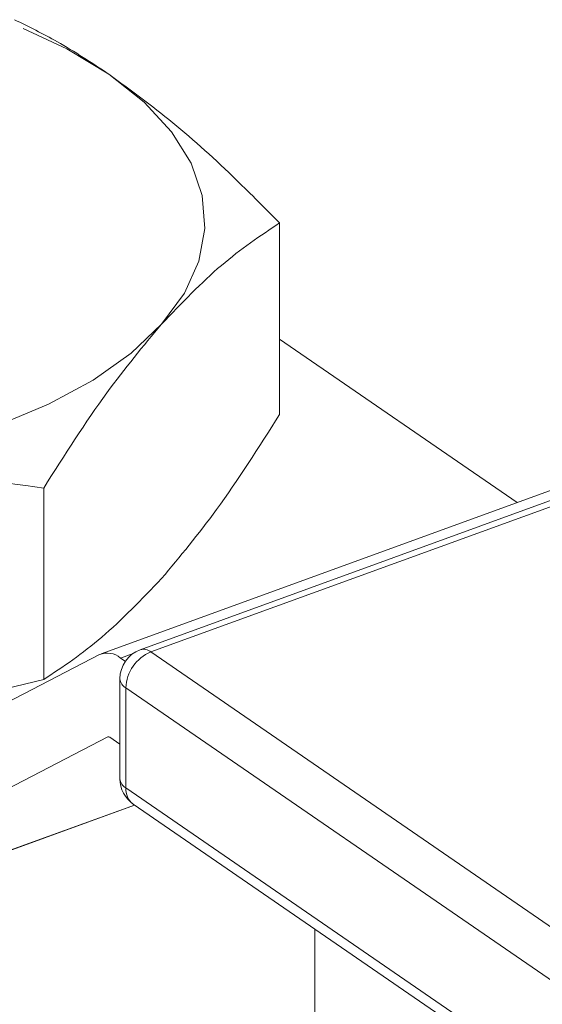
# Model space of a CAD drawing. Extents: x 3.3 to 16, y 4 to 10.8.
# Drawn here: x 9.1 to 9.1, y 5.2 to 5.3 of the extents above; entities that cross this region are included whole.
import ezdxf

# ---------------------------------------------------------------- set-up
doc = ezdxf.new("R2010")
doc.units = 0
doc.header["$LTSCALE"] = 0.2
doc.header["$MEASUREMENT"] = 0

# ---------------------------------------------------------------- blocks, each defined once
blk = doc.blocks.new('A$C32562F8B')
at = {"color": 7, "linetype": 'Continuous', "lineweight": 18}
for p, q in [((3.719534803412728, 1.035015009527402), (3.719534803412728, 1.016440388871683)), ((3.80074179450839, 1.029046182546566), (3.702236546347091, 0.9932432883330966)), ((3.805751420367226, 1.029888627126696), (3.706032866608869, 0.9936447426842694)), ((3.806776214822364, 1.029667165020395), (3.707057661064006, 0.9934232805779697)), ((3.742575393864385, 1.00790491821895), (3.719534803412728, 1.023752932255827)), ((3.696669352637741, 1.00931944553351), (3.696669352637741, 0.9907448248777904)), ((3.702066771081224, 0.993168799200264), (3.651592612977389, 0.967025802005641)), ((3.705332840749705, 0.9932797908660849), (3.704115336181513, 0.9928372744715466)), ((3.704580442981754, 0.9925173599661292), (3.704115336181513, 0.9928372744715466)), ((3.707057661064006, 0.9934232805779697), (3.870868993988047, 0.8807488979910039)), ((3.704057661064006, 0.9908252043666161), (3.704057661064006, 0.9811320094851919)), ((3.868442382793926, 0.8772688413217367), (3.704631049869885, 0.9899432239087016)), ((3.704631049869885, 0.9899432239087016), (3.704631049869885, 0.9802500290272773)), ((3.653979907656979, 0.9598681401107552), (3.702879177450104, 0.9851954268064729)), ((3.70291079181785, 0.9852069174212907), (3.702879177450104, 0.9851954268064729)), ((3.703065410641038, 0.9851652881947714), (3.704057661064006, 0.9844827883836542)), ((3.704631049869885, 0.9802500290272773), (3.868442382793926, 0.8675756464403124)), ((3.653810132391111, 0.9597936509779226), (3.705482231436346, 0.9785744847957822)), ((3.653979907656979, 0.9598681401107552), (3.705470072768584, 0.9785828478947121)), ((3.705357520414591, 0.9786602648033504), (3.869168853338632, 0.8659858822163864)), ((3.722942033803534, 0.9665651053670388), (3.722942033803534, 0.9475815191266097))]:
    blk.add_line(p, q, dxfattribs=at)
at = {"color": 7, "linetype": 'Continuous', "lineweight": 18, "flags": 128}
for points in [[(3.694665552719322, 1.053870450601979), (3.698922492140113, 1.051881633871508), (3.702998154923197, 1.049432650369557)], [(3.702998154923197, 1.049432650369557), (3.706399636863537, 1.046738627889034), (3.709068737662072, 1.043845661901504), (3.710959788264116, 1.040803251857097), (3.712040432269575, 1.037663454235188), (3.712292179559903, 1.034479991843603), (3.711710722669164, 1.031307334606486), (3.710306010485969, 1.028199767568788), (3.708102078025235, 1.025210462064108)], [(3.708102078025235, 1.025210462064108), (3.705136635182406, 1.022390565938421), (3.701460421506702, 1.019788328396261), (3.697136338033353, 1.017448274443451), (3.69223837102945, 1.01541044305191), (3.686850326068406, 1.013709702081739), (3.681064394093347, 1.012375151682472), (3.674979574004531, 1.01142962638145), (3.668699978760714, 1.01088930437872)]]:
    blk.add_lwpolyline(points, dxfattribs=at)
at = {"color": 7, "linetype": 'Continuous', "lineweight": 18}
for centre, radius, start, end in [((3.706341701855415, 0.9925920482726465), 0.001097061864151828, 49.2609345303472, 106.3504209994195), ((3.702819019362096, 0.9913220765278448), 0.001994056695508375, 49.45159317731467, 112.1631469330638), ((3.707057661064006, 0.9908252043666161), 0.003000000000001002, 109.9742720512642, 180), ((3.708544797115071, 0.989800259362708), 0.003916357537382404, 112.3166050538692, 177.907983281293), ((3.705139827871545, 0.9909013627525658), 0.001084843352329357, 184.0256007819858, 242.0314051856122), ((3.702947563657457, 0.985027542927158), 0.0001812778814132103, 49.45159317821638, 112.1631469326589), ((3.707057661064006, 0.9811320094851919), 0.003000000000001002, 179.9999999999322, 235.4786319273267), ((3.705139827871548, 0.9812081678711415), 0.001084843352330945, 184.0256007819792, 242.0314051855293), ((3.706472342940181, 0.9801305712564945), 0.001845164038700887, 176.2880176082026, 232.8297006488712)]:
    blk.add_arc(centre, radius, start, end, dxfattribs=at)
for points, knots in [([(3.693830435530828, 1.054720330524077), (3.695215428406314, 1.054043339661886), (3.6982570968418, 1.052556558196734), (3.701326418017693, 1.05053416651098), (3.702998154923197, 1.049432650369557)], [0, 0, 0, 0, 0.4553398586523654, 1, 1, 1, 1]), ([(3.702998154923197, 1.049432650369557), (3.705063356416851, 1.047920590652129), (3.709212199127737, 1.044882970373251), (3.714729871613148, 1.039871697945312), (3.718149673219298, 1.03641505973588), (3.719534803412728, 1.035015009527402)], [0, 0, 0, 0, 0.3709514256079412, 0.7452149937713023, 1, 1, 1, 1]), ([(3.719534803412728, 1.035015009527402), (3.717661625285995, 1.033765911423562), (3.713892354702303, 1.031252435170687), (3.710039976771053, 1.027232598959896), (3.708102078025235, 1.025210462064108)], [0, 0, 0, 0, 0.4969603760569927, 1, 1, 1, 1]), ([(3.708102078025235, 1.025210462064108), (3.706323210032085, 1.023080173071437), (3.702471030020277, 1.018466982711857), (3.698699342279738, 1.012520141555967), (3.696669352637741, 1.00931944553351)], [0, 0, 0, 0, 0.4617821565173792, 1, 1, 1, 1]), ([(3.708102078025235, 1.000549372341085), (3.70988094601838, 1.002679661333756), (3.713733126030192, 1.007292851693336), (3.717504813770727, 1.013239692849225), (3.719534803412728, 1.016440388871683)], [0, 0, 0, 0, 0.4617821565173618, 1, 1, 1, 1]), ([(3.696669352637741, 1.00931944553351), (3.692086751587759, 1.009933970352424), (3.682865491159838, 1.011170537387785), (3.673440914339992, 1.010983427876775), (3.668699978760714, 1.01088930437872)], [0, 0, 0, 0, 0.4969603760569888, 1, 1, 1, 1]), ([(3.696669352637741, 0.9907448248777904), (3.69854253076447, 0.9919939229816297), (3.702311801348166, 0.9945073992345055), (3.706164179279412, 0.9985272354452963), (3.708102078025235, 1.000549372341085)], [0, 0, 0, 0, 0.4969603760569888, 1, 1, 1, 1]), ([(3.668699978760714, 0.9862282146556973), (3.673051856575661, 0.9865887097770507), (3.682475949199262, 0.9873693703466859), (3.691703123034628, 0.9895637633875713), (3.696669352637741, 0.9907448248777904)], [0, 0, 0, 0, 0.4617821565173583, 1, 1, 1, 1])]:
    blk.add_open_spline(points, degree=3, knots=knots, dxfattribs=at)

msp = doc.modelspace()

# ---------------------------------------------------------------- block references
at = {"lineweight": 0}
msp.add_blockref('A$C32562F8B', (5.36701159728328, 4.228189869143343), dxfattribs=at)

doc.saveas('drawing.dxf')
